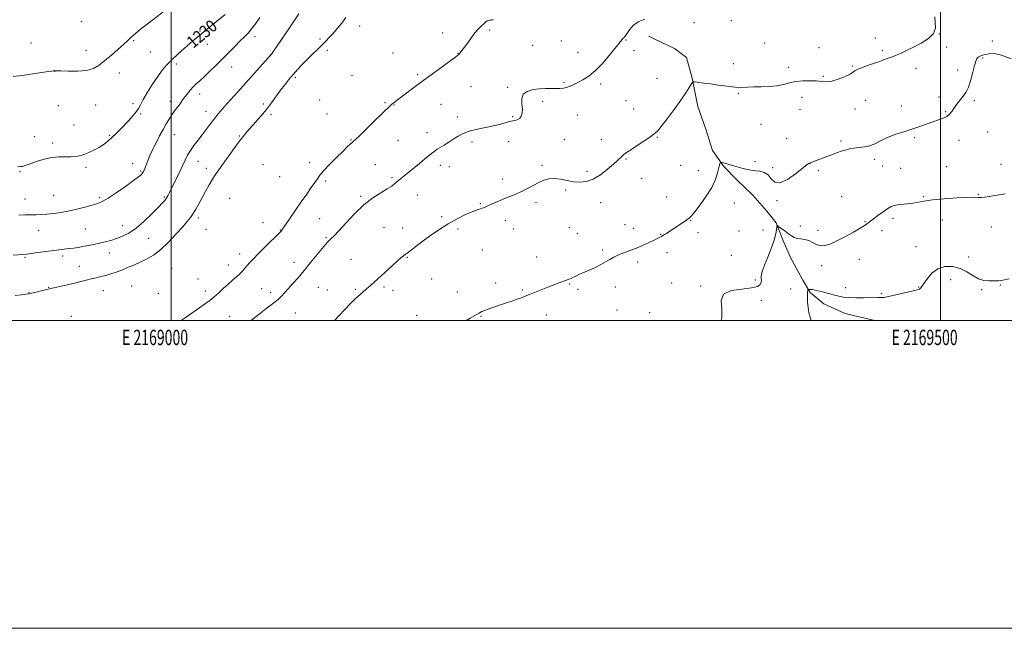
# Model space of a CAD drawing. Extents: x 2167300 to 2170200, y 354800 to 357700.
# Drawn here: x 2168902 to 2169541, y 354800 to 355195 of the extents above; entities that cross this region are included whole.
import ezdxf
from ezdxf.enums import TextEntityAlignment as Align

# ---------------------------------------------------------------- set-up
doc = ezdxf.new("R2010")
doc.units = 0
doc.header["$MEASUREMENT"] = 0
for name, color, linetype, lineweight in [('32000', 7, 'Continuous', 0), ('32001', 7, 'Continuous', 0), ('DTM HARD BREAKLINE', 7, 'Continuous', 0), ('DTM SPOT ELEVATION', 2, 'Continuous', 13), ('INDEX CONTOUR', 41, 'Continuous', 13), ('INDEX CONTOUR LABEL', 244, 'Continuous', 0), ('INTERMEDIATE CONTOUR', 44, 'Continuous', 0)]:
    doc.layers.add(name, color=color, linetype=linetype, lineweight=lineweight)
doc.styles.add('Style-ITALICS', font='ITALICS.shx')
doc.styles.add('Style-WORKING', font='WORKING.shx')

msp = doc.modelspace()

# ---------------------------------------------------------------- linework, layer by layer
at = {"layer": '32000', "flags": 128}
for points in [[(2167300, 354800), (2170200, 354800), (2170200, 357700), (2167300, 357700), (2167300, 354800)], [(2167500, 355000), (2170000, 355000), (2170000, 357500), (2167500, 357500), (2167500, 355000)], [(2169000, 355000), (2169000, 357500)], [(2169500, 357500), (2169500, 355000)]]:
    msp.add_lwpolyline(points, dxfattribs=at)
at = {"layer": 'DTM HARD BREAKLINE'}
msp.add_polyline3d([(2169310.15, 355184.77, 1217.11), (2169327.09, 355176.68, 1216.41), (2169334.82, 355170.8, 1216.12), (2169338.52, 355157.55, 1216.08), (2169342.22, 355139.15, 1215.45), (2169347.39, 355124.43, 1214.83), (2169351.82, 355110.45, 1214.5), (2169359.19, 355100.15, 1213.8), (2169368.04, 355090.95, 1213.21), (2169377.99, 355081.39, 1212.32), (2169387.2, 355071.1, 1212.18), (2169393.1, 355063.37, 1212.07), (2169397.53, 355052.33, 1211.51), (2169402.32, 355041.29, 1210.93), (2169410.44, 355026.21, 1210.63), (2169415.23, 355018.11, 1209.78), (2169424.07, 355010.76, 1209.38), (2169438.07, 355004.52, 1209.19), (2169455.37, 355000.49, 1208.83), (2169457.775, 355000, 1208.814)], dxfattribs=at)
at = {"layer": 'DTM SPOT ELEVATION'}
for p in [(2168941.66, 355194.14, 1233.37), (2169122.59, 355191.27, 1223.3), (2169339.7, 355193.64, 1217.91), (2169364.01, 355194.78, 1217.91), (2169018.72, 355188.03, 1230.18), (2169054.58, 355184.44, 1227.51), (2169176.53, 355186.86, 1220.63), (2169206.93, 355188.79, 1219.74), (2169457.62, 355183.53, 1216.62), (2169499.23, 355186.12, 1215.99), (2168908.87, 355180.24, 1232.94), (2168975.7, 355181.87, 1231.88), (2169023.6, 355179.49, 1229.29), (2169096.83, 355182.85, 1224.3), (2169235.05, 355178.88, 1219.08), (2169253.68, 355181.56, 1218.6), (2169295.65, 355182.24, 1217.9), (2169385.64, 355180.31, 1217.16), (2169420.98, 355177.33, 1216.9), (2169504.09, 355177.75, 1215.56), (2169533.74, 355181.55, 1215.13), (2168944.62, 355175.57, 1232.66), (2168986.55, 355174.49, 1231.16), (2169064.95, 355172.96, 1226.01), (2169101.58, 355175.5, 1223.57), (2169144.18, 355173.93, 1221.48), (2169186.36, 355173.64, 1220.05), (2169264.5, 355174.2, 1218.73), (2169300.74, 355175.24, 1217.7), (2169462.11, 355175.61, 1216.27), (2169527.35, 355170.55, 1213.74), (2169003.28, 355166.72, 1229.6), (2169039.31, 355164.67, 1227.28), (2169365.43, 355166.83, 1216.65), (2169401.01, 355164.41, 1216.41), (2169442.93, 355165.37, 1216.11), (2169484.03, 355163.96, 1215.48), (2168924.31, 355161.93, 1231.98), (2168966.26, 355160.74, 1231.39), (2169080.8, 355158.04, 1223.74), (2169117.46, 355159.05, 1221.88), (2169160.13, 355159.81, 1220.27), (2169423.85, 355158.7, 1216.14), (2169511.22, 355162.74, 1214.63), (2169194.97, 355152.06, 1218.97), (2169218.74, 355151.51, 1218.15), (2169255.31, 355154.87, 1218.16), (2169279.21, 355153.63, 1217.7), (2169315.79, 355157.28, 1217.04), (2169018.43, 355147.12, 1227.43), (2169368.53, 355147.37, 1215.85), (2169409.9, 355145.06, 1215.46), (2169499.09, 355145.34, 1214.47), (2168926.74, 355139.51, 1231.24), (2168950.97, 355139.94, 1231.02), (2168975.13, 355140.87, 1230.38), (2168999.45, 355142.51, 1228.51), (2169059.83, 355140.59, 1224.32), (2169096.48, 355143.19, 1222.01), (2169139.05, 355141.64, 1220.18), (2169144.78, 355139.98, 1219.93), (2169175.27, 355140.39, 1219.04), (2169241.44, 355142.42, 1217.67), (2169295.66, 355142.88, 1216.95), (2169451.37, 355143.15, 1215.13), (2169474.49, 355139.44, 1214.62), (2169522.07, 355142.75, 1213.68), (2168980.13, 355134.27, 1229.83), (2169022.62, 355135.82, 1226.65), (2169064.88, 355133.66, 1223.67), (2169101.26, 355134.22, 1221.54), (2169185.97, 355132.29, 1218.48), (2169221.85, 355132.55, 1218.2), (2169264.07, 355133.51, 1217.31), (2169300.68, 355137.47, 1216.75), (2169408.66, 355137.02, 1215.64), (2169444.41, 355137.48, 1215.47), (2169503.3, 355135.71, 1214.12), (2168936.95, 355127.06, 1230.67), (2169383.24, 355127.5, 1215.21), (2168911.4, 355119.52, 1230.84), (2168959.86, 355120.34, 1230.15), (2169002.06, 355120.73, 1227.18), (2169044.36, 355119.82, 1224.15), (2169166.32, 355122.05, 1218.63), (2169315.91, 355119.03, 1215.9), (2169530.73, 355122.52, 1213.42), (2168922.92, 355115.31, 1230.38), (2169116.86, 355117.3, 1220.09), (2169147.34, 355117, 1219.08), (2169195.42, 355116.1, 1217.62), (2169219.28, 355116.24, 1216.9), (2169255.59, 355117.62, 1216.84), (2169279.66, 355117.43, 1216.62), (2169400, 355118.48, 1214.84), (2169435.38, 355116.7, 1214.25), (2169483.14, 355118.73, 1213.79), (2169512.11, 355117.08, 1213.48), (2168974.97, 355101.97, 1228.69), (2169017.51, 355103.53, 1225.28), (2169059.74, 355101.37, 1222.17), (2169090.08, 355102.71, 1220.62), (2169132.61, 355101.17, 1218.89), (2169174.88, 355100.73, 1217.5), (2169180.84, 355099.95, 1217.31), (2169240.95, 355100.84, 1216.22), (2169295.63, 355104.99, 1215.88), (2169331.12, 355100.92, 1215.2), (2169379.47, 355103.17, 1214.6), (2169415.09, 355101.88, 1213.98), (2169457.25, 355104.76, 1213.55), (2169462.38, 355100.4, 1213.2), (2169503.81, 355099.92, 1212.9), (2169539.23, 355101.52, 1212.75), (2168901.74, 355096.76, 1229.87), (2168944.56, 355099.47, 1229.74), (2168980.23, 355097.05, 1228.16), (2169022.87, 355098.81, 1224.63), (2169070.5, 355093.42, 1221.57), (2169270.36, 355096.89, 1216.39), (2169342.66, 355097.47, 1214.81), (2169390.97, 355099.4, 1214.32), (2169420.5, 355097.5, 1213.74), (2169474.07, 355098.93, 1213), (2169100.39, 355090.6, 1219.63), (2169143.48, 355092.72, 1218.21), (2169215.44, 355092.01, 1216.38), (2169305.69, 355092.39, 1215.55), (2168923.67, 355081.34, 1228.83), (2169159.93, 355081.54, 1217.22), (2169256.47, 355084.85, 1215.75), (2169524.49, 355081.9, 1212.09), (2168905, 355079.05, 1228.64), (2168953.46, 355079.88, 1228.24), (2168995.6, 355080.33, 1226.17), (2169037.95, 355079.34, 1222.45), (2169123.25, 355080.6, 1218.15), (2169200.95, 355075.83, 1216.11), (2169237.13, 355076.61, 1215.71), (2169279.19, 355076.65, 1215.29), (2169321.94, 355080.32, 1214.79), (2169365.99, 355076.37, 1213.06), (2169393.69, 355077.95, 1213.86), (2169435.66, 355080.55, 1212.9), (2169489.08, 355080.48, 1212.17), (2168968.53, 355061.61, 1226.71), (2169017.71, 355066.51, 1223.6), (2169059.79, 355063.52, 1220.47), (2169096.54, 355066.2, 1218.77), (2169175.7, 355067.51, 1216.24), (2169217.23, 355065.11, 1215.57), (2169295.05, 355062.37, 1214.6), (2169337.61, 355064.97, 1213.93), (2169450.97, 355064.17, 1212.09), (2169469.08, 355066.34, 1211.63), (2169501.22, 355065.4, 1210.96), (2168913.95, 355058.61, 1227.35), (2168944.15, 355059.38, 1227.08), (2169022.63, 355059.28, 1222.81), (2169071.03, 355058.83, 1220.06), (2169138.33, 355060.33, 1217.16), (2169150.54, 355060.17, 1216.76), (2169186.45, 355059.51, 1215.7), (2169222.4, 355059.44, 1215.34), (2169258.74, 355060.61, 1215.05), (2169264.04, 355056.39, 1214.82), (2169300.64, 355059.89, 1214.48), (2169318.14, 355056.05, 1214.06), (2169342.5, 355057.18, 1213.6), (2169369.04, 355058.16, 1212.44), (2169384.69, 355058.76, 1212.97), (2169408.85, 355061.35, 1212.8), (2169420.39, 355058.57, 1212.5), (2169461.96, 355058.36, 1211.54), (2169532.97, 355060.81, 1211.3), (2168985.35, 355053.46, 1225.18), (2169100.72, 355053.94, 1218.15), (2168959.78, 355043.86, 1225.27), (2169044.42, 355043.22, 1220.6), (2169202.18, 355045.89, 1215.1), (2169280.4, 355045.81, 1214.22), (2169322.29, 355044.04, 1213.56), (2169364.11, 355042.36, 1212.82), (2169484.07, 355048, 1211.1), (2168905.04, 355041.04, 1225.82), (2168929.43, 355041.99, 1225.6), (2169037.11, 355036.15, 1220.69), (2169079.81, 355037.77, 1218.53), (2169116.81, 355039.83, 1216.9), (2169153.54, 355040.97, 1215.88), (2169237.55, 355041.26, 1214.61), (2169303.22, 355038.11, 1213.69), (2169447.2, 355039.83, 1211.29), (2169518.23, 355041.19, 1210.54), (2168940.28, 355035.11, 1224.8), (2169000.37, 355033.96, 1222.73), (2169422.81, 355035.63, 1211.53), (2169017.5, 355026.87, 1221.3), (2169169.27, 355027, 1214.97), (2169210.84, 355024.32, 1214.41), (2169258.95, 355023.78, 1213.91), (2169325.28, 355024.43, 1212.53), (2169379.67, 355026.27, 1212.18), (2169506.57, 355026.51, 1209.15), (2169538.88, 355023.07, 1209.9), (2168907.56, 355018.16, 1224.06), (2168920.29, 355021.67, 1224.09), (2168955.92, 355019.49, 1223.19), (2168974.32, 355022.52, 1222.87), (2168991.77, 355017.75, 1221.93), (2169022.3, 355019.24, 1220.56), (2169058.9, 355020.66, 1218.82), (2169064.63, 355018.35, 1218.44), (2169095.56, 355021.52, 1217.14), (2169101.47, 355019.81, 1216.85), (2169119.74, 355020.24, 1216.2), (2169138.39, 355021.88, 1215.72), (2169144.11, 355019.68, 1215.49), (2169186, 355018.53, 1214.56), (2169228.18, 355019.87, 1214.11), (2169264.37, 355020.18, 1213.79), (2169288.66, 355021.71, 1213.5), (2169344.19, 355022.49, 1212.06), (2169402.57, 355020.58, 1211.26), (2169438.4, 355021.24, 1210.54), (2169461.59, 355017.43, 1210.2), (2169485.88, 355021.76, 1210.11), (2169526.73, 355020.15, 1209.82), (2169383.58, 355013, 1211.78), (2169080.64, 355004.84, 1217.12), (2169289.81, 355006.81, 1212.62), (2169310.9, 355005.14, 1212.19), (2168935.12, 355002.74, 1222.4), (2169038, 355002.64, 1218.73), (2169159.54, 355003.26, 1214.68), (2169201.32, 355002.68, 1213.92), (2169243.77, 355003.51, 1213.61)]:
    msp.add_point(p, dxfattribs=at)
at = {"layer": 'INDEX CONTOUR'}
for points in [[(2168900.246, 355099.883, 1230), (2168901.92, 355100.001, 1230), (2168903.18, 355100.146, 1230), (2168904.519, 355100.493, 1230), (2168906.362, 355101.13, 1230), (2168909.115, 355102.124, 1230), (2168913.026, 355103.467, 1230), (2168917.693, 355104.85, 1230), (2168922.554, 355105.887, 1230), (2168927.125, 355106.313, 1230), (2168931.23, 355106.34, 1230), (2168934.769, 355106.298, 1230), (2168937.726, 355106.474, 1230), (2168940.429, 355106.981, 1230), (2168943.294, 355107.89, 1230), (2168946.602, 355109.234, 1230), (2168950.12, 355110.902, 1230), (2168953.482, 355112.742, 1230), (2168956.42, 355114.648, 1230), (2168959.04, 355116.67, 1230), (2168961.546, 355118.898, 1230), (2168964.109, 355121.396, 1230), (2168966.78, 355124.13, 1230), (2168972.451, 355130.039, 1230), (2168975.136, 355132.945, 1230), (2168977.295, 355135.552, 1230), (2168978.764, 355137.805, 1230), (2168980.054, 355140.255, 1230), (2168981.845, 355143.602, 1230), (2168984.606, 355148.275, 1230), (2168987.958, 355153.604, 1230), (2168991.308, 355158.647, 1230), (2168994.248, 355162.713, 1230), (2168997.095, 355166.125, 1230), (2169000.348, 355169.459, 1230), (2169004.314, 355173.12, 1230), (2169008.547, 355176.823, 1230), (2169012.402, 355180.114, 1230), (2169015.478, 355182.72, 1230), (2169018.333, 355185.11, 1230), (2169021.761, 355187.938, 1230), (2169035.179, 355198.895, 1230)], [(2169006.438, 354999.999, 1220), (2169009.132, 355001.833, 1220), (2169022.334, 355010.953, 1220), (2169025.132, 355012.993, 1220), (2169027.776, 355015.155, 1220), (2169030.727, 355017.827, 1220), (2169033.881, 355020.789, 1220), (2169036.991, 355023.668, 1220), (2169039.849, 355026.172, 1220), (2169042.382, 355028.337, 1220), (2169044.554, 355030.284, 1220), (2169046.365, 355032.122, 1220), (2169047.956, 355033.925, 1220), (2169049.505, 355035.756, 1220), (2169051.224, 355037.729, 1220), (2169053.452, 355040.148, 1220), (2169056.565, 355043.363, 1220), (2169060.703, 355047.509, 1220), (2169070.773, 355057.452, 1220), (2169071.651, 355058.347, 1220), (2169071.907, 355058.647, 1220), (2169074.322, 355062.254, 1220), (2169077.115, 355066.377, 1220), (2169080.721, 355071.647, 1220), (2169084.552, 355077.158, 1220), (2169088.087, 355082.132, 1220), (2169091.091, 355086.33, 1220), (2169093.399, 355089.639, 1220), (2169095.017, 355092.103, 1220), (2169096.626, 355094.381, 1220), (2169099.079, 355097.286, 1220), (2169102.912, 355101.336, 1220), (2169107.404, 355105.867, 1220), (2169111.521, 355109.92, 1220), (2169114.461, 355112.758, 1220), (2169116.353, 355114.533, 1220), (2169117.563, 355115.618, 1220), (2169118.529, 355116.463, 1220), (2169120.001, 355117.807, 1220), (2169122.792, 355120.465, 1220), (2169127.361, 355124.889, 1220), (2169132.69, 355130.084, 1220), (2169142.24, 355139.43, 1220), (2169143.508, 355140.575, 1220), (2169144.929, 355141.738, 1220), (2169146.895, 355143.25, 1220), (2169149.732, 355145.374, 1220), (2169158.687, 355152.013, 1220), (2169185.082, 355171.447, 1220), (2169186.408, 355172.466, 1220), (2169187.087, 355173.107, 1220), (2169187.863, 355173.98, 1220), (2169188.986, 355175.383, 1220), (2169190.586, 355177.534, 1220), (2169192.715, 355180.511, 1220), (2169195.109, 355183.835, 1220), (2169197.432, 355186.886, 1220), (2169199.411, 355189.189, 1220), (2169201.053, 355190.85, 1220), (2169203.605, 355193.199, 1220), (2169204.605, 355194.076, 1220), (2169205.445, 355194.69, 1220), (2169206.151, 355195.012, 1220), (2169206.798, 355195.14, 1220), (2169207.471, 355195.205, 1220), (2169208.249, 355195.314, 1220), (2169209.177, 355195.486, 1220)], [(2169415.969, 354999.999, 1210), (2169415.411, 355001.48, 1210), (2169414.533, 355004.924, 1210), (2169413.921, 355008.5, 1210), (2169413.577, 355011.891, 1210), (2169413.452, 355014.851, 1210), (2169413.48, 355017.154, 1210), (2169413.597, 355018.651, 1210), (2169413.749, 355019.496, 1210), (2169413.883, 355019.918, 1210), (2169413.972, 355020.122, 1210), (2169414.095, 355020.201, 1210), (2169414.356, 355020.224, 1210), (2169414.851, 355020.238, 1210), (2169415.641, 355020.209, 1210), (2169416.776, 355020.078, 1210), (2169418.302, 355019.803, 1210), (2169420.24, 355019.372, 1210), (2169422.61, 355018.79, 1210), (2169425.38, 355018.069, 1210), (2169428.329, 355017.28, 1210), (2169431.187, 355016.502, 1210), (2169433.823, 355015.812, 1210), (2169436.667, 355015.266, 1210), (2169440.289, 355014.907, 1210), (2169444.996, 355014.763, 1210), (2169450.049, 355014.768, 1210), (2169459.266, 355014.911, 1210), (2169461.48, 355014.886, 1210), (2169463.143, 355015.046, 1210), (2169466.197, 355015.592, 1210), (2169471.048, 355016.638, 1210), (2169476.593, 355017.902, 1210), (2169484.226, 355019.673, 1210), (2169485.614, 355020.054, 1210), (2169486.293, 355020.401, 1210), (2169486.947, 355020.984, 1210), (2169487.886, 355022.133, 1210), (2169489.326, 355024.194, 1210), (2169491.458, 355027.303, 1210), (2169494.381, 355030.733, 1210), (2169498.167, 355033.55, 1210), (2169502.787, 355034.998, 1210), (2169507.808, 355035.053, 1210), (2169512.695, 355033.873, 1210), (2169517.038, 355031.715, 1210), (2169520.94, 355029.231, 1210), (2169524.629, 355027.171, 1210), (2169528.244, 355026.092, 1210), (2169531.564, 355025.773, 1210), (2169534.279, 355025.797, 1210), (2169537.6, 355025.869, 1210), (2169538.889, 355025.974, 1210), (2169540.416, 355026.203, 1210), (2169544.711, 355026.985, 1210)]]:
    msp.add_polyline3d(points, dxfattribs=at)
at = {"layer": 'INTERMEDIATE CONTOUR'}
for points in [[(2168897.246, 355042.443, 1226), (2168903.691, 355042.984, 1226), (2168905.932, 355043.19, 1226), (2168908.932, 355043.537, 1226), (2168913.456, 355044.117, 1226), (2168923.844, 355045.492, 1226), (2168933.64, 355046.739, 1226), (2168936.46, 355047.109, 1226), (2168939.467, 355047.539, 1226), (2168942.692, 355048.057, 1226), (2168946.145, 355048.684, 1226), (2168949.75, 355049.405, 1226), (2168953.406, 355050.203, 1226), (2168957.044, 355051.071, 1226), (2168960.701, 355052.059, 1226), (2168964.446, 355053.23, 1226), (2168968.357, 355054.704, 1226), (2168972.57, 355056.823, 1226), (2168977.233, 355059.981, 1226), (2168982.348, 355064.341, 1226), (2168987.333, 355069.132, 1226), (2168991.46, 355073.351, 1226), (2168994.198, 355076.244, 1226), (2168995.817, 355078.058, 1226), (2168996.783, 355079.292, 1226), (2168997.493, 355080.36, 1226), (2168998.066, 355081.353, 1226), (2168998.549, 355082.276, 1226), (2168999.028, 355083.23, 1226), (2169002.913, 355091.151, 1226), (2169005.189, 355095.84, 1226), (2169007.367, 355100.408, 1226), (2169009.132, 355104.192, 1226), (2169010.72, 355107.394, 1226), (2169012.501, 355110.434, 1226), (2169014.75, 355113.651, 1226), (2169017.357, 355117.065, 1226), (2169020.118, 355120.618, 1226), (2169022.844, 355124.22, 1226), (2169025.412, 355127.664, 1226), (2169027.713, 355130.715, 1226), (2169029.748, 355133.282, 1226), (2169031.92, 355135.859, 1226), (2169034.743, 355139.087, 1226), (2169038.587, 355143.435, 1226), (2169043.264, 355148.696, 1226), (2169048.442, 355154.491, 1226), (2169065.023, 355172.894, 1226), (2169065.17, 355173.097, 1226), (2169065.979, 355174.27, 1226), (2169076.424, 355189.568, 1226), (2169080.412, 355195.431, 1226), (2169082.937, 355199.18, 1226)], [(2168897.285, 355158.487, 1232), (2168903.355, 355159.169, 1232), (2168910.116, 355160.196, 1232), (2168916.044, 355161.174, 1232), (2168919.979, 355161.797, 1232), (2168922.215, 355162.107, 1232), (2168923.406, 355162.237, 1232), (2168924.254, 355162.289, 1232), (2168925.634, 355162.267, 1232), (2168928.466, 355162.145, 1232), (2168933.302, 355161.957, 1232), (2168939.214, 355161.973, 1232), (2168944.913, 355162.52, 1232), (2168949.441, 355163.863, 1232), (2168953.2, 355166.016, 1232), (2168956.926, 355168.931, 1232), (2168961.125, 355172.465, 1232), (2168965.363, 355176.109, 1232), (2168968.969, 355179.264, 1232), (2168971.453, 355181.484, 1232), (2168973.028, 355182.957, 1232), (2168974.084, 355184.021, 1232), (2168975.085, 355185.061, 1232), (2168976.786, 355186.61, 1232), (2168980.016, 355189.24, 1232), (2168985.212, 355193.246, 1232), (2168996.599, 355201.857, 1232)], [(2168898.589, 355016.215, 1224), (2168902.78, 355016.727, 1224), (2168905.52, 355017.084, 1224), (2168907.448, 355017.394, 1224), (2168909.51, 355017.826, 1224), (2168912.364, 355018.488, 1224), (2168915.524, 355019.246, 1224), (2168919.963, 355020.342, 1224), (2168921.491, 355020.706, 1224), (2168923.827, 355021.219, 1224), (2168927.671, 355022.042, 1224), (2168932.44, 355023.09, 1224), (2168937.229, 355024.215, 1224), (2168941.329, 355025.29, 1224), (2168944.832, 355026.266, 1224), (2168948.031, 355027.116, 1224), (2168951.174, 355027.836, 1224), (2168954.332, 355028.525, 1224), (2168957.536, 355029.306, 1224), (2168960.822, 355030.282, 1224), (2168964.236, 355031.458, 1224), (2168967.839, 355032.818, 1224), (2168971.667, 355034.346, 1224), (2168975.68, 355036.034, 1224), (2168979.82, 355037.876, 1224), (2168984.061, 355039.937, 1224), (2168988.499, 355042.567, 1224), (2168993.262, 355046.189, 1224), (2168998.354, 355050.991, 1224), (2169003.297, 355056.23, 1224), (2169007.487, 355060.926, 1224), (2169010.504, 355064.379, 1224), (2169012.644, 355067.002, 1224), (2169014.384, 355069.483, 1224), (2169016.131, 355072.392, 1224), (2169018.005, 355075.804, 1224), (2169022.306, 355083.9, 1224), (2169024.616, 355088.109, 1224), (2169026.823, 355091.875, 1224), (2169028.853, 355094.968, 1224), (2169031.004, 355097.949, 1224), (2169033.667, 355101.578, 1224), (2169040.778, 355111.528, 1224), (2169044.198, 355116.217, 1224), (2169046.919, 355119.721, 1224), (2169049.285, 355122.517, 1224), (2169054.916, 355128.85, 1224), (2169058.386, 355132.879, 1224), (2169061.906, 355137.179, 1224), (2169065.213, 355141.503, 1224), (2169071.15, 355149.633, 1224), (2169073.864, 355153.224, 1224), (2169076.53, 355156.564, 1224), (2169079.263, 355159.795, 1224), (2169082.161, 355163.036, 1224), (2169085.23, 355166.314, 1224), (2169088.456, 355169.636, 1224), (2169091.79, 355172.976, 1224), (2169095.042, 355176.176, 1224), (2169100.496, 355181.485, 1224), (2169102.792, 355183.814, 1224), (2169105.196, 355186.444, 1224), (2169107.928, 355189.658, 1224), (2169110.82, 355193.237, 1224), (2169113.605, 355196.835, 1224)], [(2168900.958, 355068.395, 1228), (2168905.022, 355068.606, 1228), (2168908.791, 355068.731, 1228), (2168912.214, 355068.767, 1228), (2168915.584, 355068.822, 1228), (2168919.283, 355069.034, 1228), (2168923.608, 355069.516, 1228), (2168928.515, 355070.281, 1228), (2168933.881, 355071.322, 1228), (2168939.495, 355072.593, 1228), (2168944.818, 355073.917, 1228), (2168949.224, 355075.082, 1228), (2168952.396, 355076.023, 1228), (2168955.238, 355077.263, 1228), (2168958.961, 355079.472, 1228), (2168964.33, 355083.034, 1228), (2168970.333, 355087.186, 1228), (2168975.508, 355090.88, 1228), (2168978.754, 355093.319, 1228), (2168980.413, 355094.724, 1228), (2168981.184, 355095.563, 1228), (2168981.665, 355096.242, 1228), (2168982.045, 355096.926, 1228), (2168982.411, 355097.71, 1228), (2168982.844, 355098.705, 1228), (2168983.402, 355100.061, 1228), (2168984.138, 355101.936, 1228), (2168985.108, 355104.456, 1228), (2168986.392, 355107.606, 1228), (2168988.077, 355111.334, 1228), (2168990.189, 355115.538, 1228), (2168992.524, 355119.903, 1228), (2168994.816, 355124.063, 1228), (2168996.865, 355127.729, 1228), (2168998.717, 355130.913, 1228), (2169000.48, 355133.705, 1228), (2169002.227, 355136.181, 1228), (2169003.885, 355138.363, 1228), (2169005.346, 355140.258, 1228), (2169006.559, 355141.911, 1228), (2169007.695, 355143.512, 1228), (2169008.984, 355145.282, 1228), (2169010.592, 355147.373, 1228), (2169012.436, 355149.625, 1228), (2169014.372, 355151.8, 1228), (2169016.332, 355153.771, 1228), (2169018.557, 355155.835, 1228), (2169021.366, 355158.401, 1228), (2169024.963, 355161.757, 1228), (2169029.111, 355165.724, 1228), (2169033.466, 355170.005, 1228), (2169037.7, 355174.303, 1228), (2169041.591, 355178.313, 1228), (2169044.938, 355181.732, 1228), (2169047.638, 355184.404, 1228), (2169049.967, 355186.78, 1228), (2169052.298, 355189.46, 1228), (2169054.911, 355192.879, 1228), (2169057.713, 355196.802, 1228)], [(2169051.761, 354999.999, 1218), (2169052.112, 355000.263, 1218), (2169057.175, 355004.175, 1218), (2169061.534, 355007.565, 1218), (2169067.549, 355012.188, 1218), (2169069.685, 355013.956, 1218), (2169071.628, 355015.778, 1218), (2169073.654, 355017.893, 1218), (2169076.029, 355020.519, 1218), (2169078.967, 355023.831, 1218), (2169082.447, 355027.831, 1218), (2169086.386, 355032.474, 1218), (2169090.626, 355037.602, 1218), (2169098.047, 355046.72, 1218), (2169100.294, 355049.45, 1218), (2169101.734, 355051.093, 1218), (2169102.829, 355052.17, 1218), (2169104.054, 355053.233, 1218), (2169105.927, 355055.004, 1218), (2169108.977, 355058.235, 1218), (2169113.536, 355063.348, 1218), (2169119.149, 355069.425, 1218), (2169125.168, 355075.211, 1218), (2169130.988, 355079.718, 1218), (2169136.186, 355083.024, 1218), (2169140.384, 355085.474, 1218), (2169143.352, 355087.387, 1218), (2169145.45, 355088.983, 1218), (2169149.012, 355091.997, 1218), (2169151.218, 355093.812, 1218), (2169161.328, 355101.999, 1218), (2169164.753, 355104.795, 1218), (2169169.261, 355108.55, 1218), (2169170.631, 355109.673, 1218), (2169171.731, 355110.498, 1218), (2169172.961, 355111.309, 1218), (2169177.411, 355114.041, 1218), (2169180.567, 355115.999, 1218), (2169183.73, 355118.018, 1218), (2169186.6, 355119.874, 1218), (2169189.686, 355121.54, 1218), (2169193.698, 355123.038, 1218), (2169199.056, 355124.395, 1218), (2169210.607, 355126.801, 1218), (2169214.991, 355127.892, 1218), (2169218.304, 355128.843, 1218), (2169220.894, 355129.566, 1218), (2169223.056, 355130.039, 1218), (2169224.861, 355130.509, 1218), (2169226.324, 355131.289, 1218), (2169227.441, 355132.645, 1218), (2169228.126, 355134.656, 1218), (2169228.269, 355137.354, 1218), (2169227.926, 355140.663, 1218), (2169227.799, 355144.078, 1218), (2169228.754, 355146.984, 1218), (2169231.382, 355148.916, 1218), (2169235.187, 355150.009, 1218), (2169239.4, 355150.548, 1218), (2169243.366, 355150.785, 1218), (2169246.919, 355150.849, 1218), (2169250.005, 355150.837, 1218), (2169252.613, 355150.851, 1218), (2169254.895, 355151.011, 1218), (2169257.04, 355151.44, 1218), (2169259.233, 355152.231, 1218), (2169261.634, 355153.343, 1218), (2169264.396, 355154.704, 1218), (2169267.655, 355156.347, 1218), (2169271.467, 355158.717, 1218), (2169275.87, 355162.366, 1218), (2169280.77, 355167.532, 1218), (2169285.53, 355173.204, 1218), (2169289.383, 355178.059, 1218), (2169291.78, 355181.103, 1218), (2169293.052, 355182.67, 1218), (2169293.749, 355183.426, 1218), (2169294.36, 355183.995, 1218), (2169295.132, 355184.833, 1218), (2169296.252, 355186.359, 1218), (2169297.905, 355188.802, 1218), (2169300.276, 355191.645, 1218), (2169303.548, 355194.186, 1218), (2169307.752, 355195.887, 1218)], [(2169105.95, 354999.999, 1216), (2169106.545, 355000.544, 1216), (2169108.771, 355002.801, 1216), (2169113.362, 355007.694, 1216), (2169115.985, 355010.397, 1216), (2169118.761, 355013.125, 1216), (2169121.61, 355015.765, 1216), (2169124.402, 355018.248, 1216), (2169126.991, 355020.518, 1216), (2169129.339, 355022.6, 1216), (2169131.834, 355024.854, 1216), (2169143.321, 355035.366, 1216), (2169147.043, 355038.711, 1216), (2169149.528, 355040.849, 1216), (2169150.976, 355042, 1216), (2169152.402, 355043.03, 1216), (2169153.115, 355043.581, 1216), (2169156.137, 355045.981, 1216), (2169158.95, 355048.165, 1216), (2169162.886, 355051.135, 1216), (2169168.006, 355054.88, 1216), (2169173.887, 355058.963, 1216), (2169179.983, 355062.848, 1216), (2169185.781, 355066.086, 1216), (2169190.894, 355068.595, 1216), (2169194.967, 355070.388, 1216), (2169197.776, 355071.509, 1216), (2169199.623, 355072.155, 1216), (2169200.943, 355072.562, 1216), (2169202.158, 355072.955, 1216), (2169203.636, 355073.518, 1216), (2169205.738, 355074.424, 1216), (2169208.703, 355075.78, 1216), (2169212.303, 355077.413, 1216), (2169216.188, 355079.08, 1216), (2169223.923, 355082.128, 1216), (2169227.758, 355083.813, 1216), (2169231.584, 355085.78, 1216), (2169235.319, 355087.832, 1216), (2169238.861, 355089.697, 1216), (2169242.172, 355091.131, 1216), (2169245.463, 355092.006, 1216), (2169249.01, 355092.227, 1216), (2169252.998, 355091.778, 1216), (2169257.262, 355090.974, 1216), (2169261.548, 355090.214, 1216), (2169265.686, 355089.883, 1216), (2169269.84, 355090.337, 1216), (2169274.257, 355091.916, 1216), (2169279.036, 355094.765, 1216), (2169283.681, 355098.242, 1216), (2169287.545, 355101.51, 1216), (2169290.168, 355103.916, 1216), (2169293.029, 355106.764, 1216), (2169294.222, 355107.813, 1216), (2169295.947, 355109.098, 1216), (2169298.744, 355111.014, 1216), (2169302.875, 355113.772, 1216), (2169311.45, 355119.443, 1216), (2169314.016, 355121.209, 1216), (2169315.967, 355123.004, 1216), (2169318.466, 355126.027, 1216), (2169322.316, 355131.061, 1216), (2169326.89, 355137.224, 1216), (2169331.2, 355143.214, 1216), (2169334.455, 355147.971, 1216), (2169336.658, 355151.384, 1216), (2169338.004, 355153.581, 1216), (2169338.759, 355154.722, 1216), (2169339.446, 355155.094, 1216), (2169340.651, 355155.013, 1216), (2169342.861, 355154.742, 1216), (2169346.143, 355154.316, 1216), (2169350.462, 355153.711, 1216), (2169355.674, 355152.948, 1216), (2169361.195, 355152.197, 1216), (2169366.331, 355151.67, 1216), (2169370.615, 355151.51, 1216), (2169374.492, 355151.601, 1216), (2169378.635, 355151.759, 1216), (2169383.501, 355151.864, 1216), (2169388.703, 355152.055, 1216), (2169393.639, 355152.532, 1216), (2169397.895, 355153.409, 1216), (2169401.803, 355154.448, 1216), (2169405.884, 355155.321, 1216), (2169410.476, 355155.776, 1216), (2169415.197, 355155.848, 1216), (2169419.484, 355155.649, 1216), (2169422.973, 355155.327, 1216), (2169426.09, 355155.191, 1216), (2169429.458, 355155.589, 1216), (2169433.459, 355156.737, 1216), (2169437.512, 355158.324, 1216), (2169440.793, 355159.908, 1216), (2169442.8, 355161.162, 1216), (2169444.298, 355162.22, 1216), (2169446.377, 355163.334, 1216), (2169449.779, 355164.673, 1216), (2169453.881, 355166.094, 1216), (2169457.713, 355167.377, 1216), (2169460.546, 355168.351, 1216), (2169462.588, 355169.09, 1216), (2169466.042, 355170.366, 1216), (2169468.101, 355171.147, 1216), (2169470.668, 355172.185, 1216), (2169473.907, 355173.576, 1216), (2169477.828, 355175.367, 1216), (2169482.404, 355177.584, 1216), (2169487.447, 355180.234, 1216), (2169492.113, 355183.254, 1216), (2169495.4, 355186.56, 1216), (2169496.649, 355190.07, 1216), (2169496.569, 355193.711, 1216), (2169496.212, 355197.413, 1216)], [(2169191.786, 354999.999, 1214), (2169194.345, 355001.548, 1214), (2169197.708, 355003.533, 1214), (2169200.098, 355004.858, 1214), (2169201.965, 355005.76, 1214), (2169203.922, 355006.572, 1214), (2169206.46, 355007.556, 1214), (2169209.605, 355008.721, 1214), (2169213.267, 355010.001, 1214), (2169217.295, 355011.33, 1214), (2169221.303, 355012.621, 1214), (2169224.847, 355013.778, 1214), (2169227.656, 355014.757, 1214), (2169230.159, 355015.719, 1214), (2169232.959, 355016.871, 1214), (2169240.537, 355020.04, 1214), (2169244.704, 355021.73, 1214), (2169248.635, 355023.251, 1214), (2169252.098, 355024.531, 1214), (2169254.891, 355025.523, 1214), (2169256.912, 355026.217, 1214), (2169258.442, 355026.769, 1214), (2169259.865, 355027.371, 1214), (2169261.491, 355028.166, 1214), (2169263.349, 355029.1, 1214), (2169265.394, 355030.067, 1214), (2169267.605, 355031.004, 1214), (2169270.049, 355032.012, 1214), (2169272.817, 355033.235, 1214), (2169275.933, 355034.763, 1214), (2169279.185, 355036.472, 1214), (2169282.294, 355038.183, 1214), (2169285.087, 355039.756, 1214), (2169287.8, 355041.209, 1214), (2169290.769, 355042.593, 1214), (2169294.257, 355043.97, 1214), (2169298.187, 355045.43, 1214), (2169302.403, 355047.063, 1214), (2169306.705, 355048.908, 1214), (2169310.7, 355050.747, 1214), (2169313.955, 355052.305, 1214), (2169316.168, 355053.383, 1214), (2169317.588, 355054.094, 1214), (2169318.598, 355054.629, 1214), (2169319.539, 355055.159, 1214), (2169320.577, 355055.786, 1214), (2169321.839, 355056.594, 1214), (2169323.429, 355057.651, 1214), (2169327.693, 355060.515, 1214), (2169335.079, 355065.433, 1214), (2169336.608, 355066.548, 1214), (2169338.086, 355068.01, 1214), (2169340.307, 355070.691, 1214), (2169343.76, 355075.15, 1214), (2169347.753, 355080.697, 1214), (2169351.294, 355086.332, 1214), (2169353.628, 355091.217, 1214), (2169354.953, 355095.18, 1214), (2169356.236, 355100.339, 1214), (2169356.629, 355101.711, 1214), (2169356.891, 355102.514, 1214), (2169357.071, 355102.908, 1214), (2169357.431, 355102.963, 1214), (2169358.28, 355102.728, 1214), (2169364.777, 355100.768, 1214), (2169367.803, 355099.877, 1214), (2169370.847, 355099.019, 1214), (2169373.581, 355098.321, 1214), (2169375.8, 355097.866, 1214), (2169377.791, 355097.584, 1214), (2169379.959, 355097.361, 1214), (2169382.575, 355097.04, 1214), (2169385.366, 355096.273, 1214), (2169387.92, 355094.665, 1214), (2169390.032, 355092.137, 1214), (2169392.335, 355089.87, 1214), (2169395.669, 355089.361, 1214), (2169400.508, 355091.574, 1214), (2169405.864, 355095.337, 1214), (2169413.057, 355101.087, 1214), (2169414.3, 355101.994, 1214), (2169414.87, 355102.296, 1214), (2169415.455, 355102.534, 1214), (2169418.199, 355103.578, 1214), (2169430.332, 355108.113, 1214), (2169432.978, 355109.076, 1214), (2169435.501, 355109.958, 1214), (2169438.059, 355110.786, 1214), (2169440.769, 355111.504, 1214), (2169443.739, 355112.03, 1214), (2169447.032, 355112.356, 1214), (2169450.539, 355112.758, 1214), (2169454.109, 355113.583, 1214), (2169457.66, 355115.062, 1214), (2169461.381, 355116.969, 1214), (2169465.532, 355118.963, 1214), (2169470.281, 355120.779, 1214), (2169475.435, 355122.461, 1214), (2169480.713, 355124.127, 1214), (2169485.849, 355125.854, 1214), (2169494.963, 355129.055, 1214), (2169498.631, 355130.305, 1214), (2169501.648, 355131.441, 1214), (2169504.033, 355132.672, 1214), (2169505.841, 355134.161, 1214), (2169507.273, 355135.88, 1214), (2169509.918, 355139.721, 1214), (2169511.384, 355141.723, 1214), (2169512.98, 355143.718, 1214), (2169514.702, 355145.751, 1214), (2169516.468, 355148.233, 1214), (2169518.177, 355151.667, 1214), (2169519.735, 355156.297, 1214), (2169521.082, 355161.323, 1214), (2169522.166, 355165.689, 1214), (2169522.98, 355168.594, 1214), (2169523.701, 355170.267, 1214), (2169524.549, 355171.198, 1214), (2169525.711, 355171.818, 1214), (2169527.244, 355172.316, 1214), (2169529.173, 355172.828, 1214), (2169531.595, 355173.363, 1214), (2169534.912, 355173.43, 1214), (2169539.599, 355172.416, 1214), (2169545.818, 355169.966, 1214)], [(2169357.438, 354999.999, 1212), (2169357.976, 355001.728, 1212), (2169357.782, 355007.58, 1212), (2169357.363, 355013.029, 1212), (2169358.931, 355017.187, 1212), (2169363.936, 355019.466, 1212), (2169370.775, 355020.478, 1212), (2169377.083, 355021.135, 1212), (2169381.024, 355022.156, 1212), (2169382.888, 355023.49, 1212), (2169383.494, 355024.893, 1212), (2169383.567, 355026.179, 1212), (2169383.45, 355027.408, 1212), (2169383.392, 355028.693, 1212), (2169383.625, 355030.224, 1212), (2169384.329, 355032.477, 1212), (2169385.671, 355036.001, 1212), (2169387.691, 355041.068, 1212), (2169389.937, 355046.84, 1212), (2169391.834, 355052.202, 1212), (2169392.952, 355056.265, 1212), (2169393.437, 355059.034, 1212), (2169393.582, 355060.74, 1212), (2169393.683, 355061.581, 1212), (2169394.055, 355061.635, 1212), (2169395.016, 355060.952, 1212), (2169398.96, 355057.956, 1212), (2169401.172, 355056.297, 1212), (2169403.071, 355054.941, 1212), (2169404.838, 355053.948, 1212), (2169406.782, 355053.316, 1212), (2169409.121, 355052.989, 1212), (2169411.725, 355052.661, 1212), (2169414.372, 355051.963, 1212), (2169416.909, 355050.697, 1212), (2169419.433, 355049.325, 1212), (2169422.109, 355048.479, 1212), (2169425.111, 355048.66, 1212), (2169428.666, 355049.852, 1212), (2169433.01, 355051.914, 1212), (2169438.18, 355054.629, 1212), (2169443.41, 355057.501, 1212), (2169447.737, 355059.962, 1212), (2169450.451, 355061.59, 1212), (2169451.899, 355062.549, 1212), (2169452.689, 355063.151, 1212), (2169453.396, 355063.709, 1212), (2169454.484, 355064.547, 1212), (2169456.387, 355065.994, 1212), (2169459.336, 355068.211, 1212), (2169462.744, 355070.717, 1212), (2169465.824, 355072.867, 1212), (2169468.038, 355074.182, 1212), (2169469.856, 355074.833, 1212), (2169471.999, 355075.16, 1212), (2169478.508, 355075.805, 1212), (2169482.058, 355076.27, 1212), (2169489.269, 355077.587, 1212), (2169494.76, 355078.343, 1212), (2169502.401, 355079.077, 1212), (2169510.733, 355079.68, 1212), (2169517.798, 355080.034, 1212), (2169522.181, 355080.076, 1212), (2169524.639, 355079.972, 1212), (2169526.477, 355079.943, 1212), (2169528.758, 355080.159, 1212), (2169531.609, 355080.584, 1212), (2169542.07, 355082.3, 1212)]]:
    msp.add_polyline3d(points, dxfattribs=at)

# ---------------------------------------------------------------- texts
at = {"layer": '32001', "style": 'Style-WORKING', "width": 0.67}
for s, p in [('E 2169000', (2168989.531, 354994)), ('E 2169500', (2169489.671, 354994))]:
    msp.add_text(s, height=10, dxfattribs=at).set_placement(p, align=Align.TOP_CENTER)
at = {"layer": 'INDEX CONTOUR LABEL', "style": 'Style-ITALICS', "width": 0.875}
msp.add_text('1230', height=8, rotation=39.5, dxfattribs=at).set_placement((2169014.312, 355176.486, 1230))

doc.saveas('drawing.dxf')
